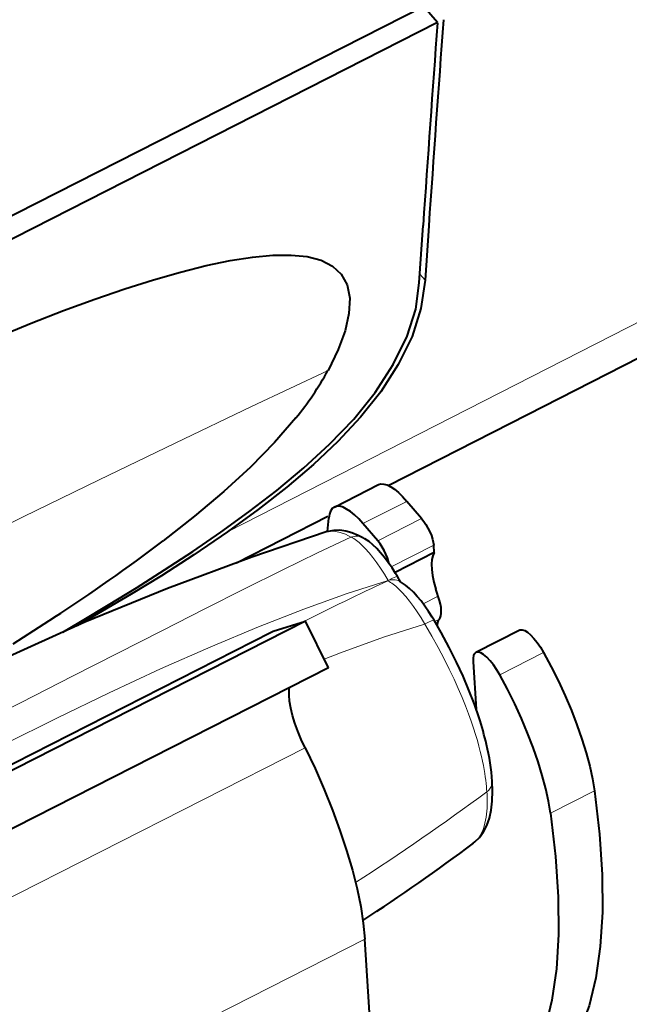
# Model space of a CAD drawing. Extents: x -595 to 6731, y -457 to 394.
# Drawn here: x -266 to -259, y -375 to -364 of the extents above; entities that cross this region are included whole.
import ezdxf

# ---------------------------------------------------------------- set-up
doc = ezdxf.new("R2010")
doc.units = 0
doc.header["$MEASUREMENT"] = 0
doc.layers.get('0').update_dxf_attribs({"linetype": 'CONTINUOUS'})

msp = doc.modelspace()

# ---------------------------------------------------------------- linework, layer by layer
at = {"color": 0, "linetype": 'Continuous', "lineweight": 40}
for p, q in [((-221.372, -343.345), (-315.881, -391.418)), ((-260.944, -363.742), (-261.098, -363.562)), ((-260.944, -363.742), (-276.276, -371.541)), ((-261.154, -366.743), (-261.11, -366.082)), ((-261.045, -366.086), (-261.087, -366.713)), ((-261.087, -366.713), (-261.136, -367.039)), ((-261.196, -367.047), (-261.154, -366.743)), ((-262.133, -369.329), (-261.626, -369.071)), ((-261.127, -369.463), (-261.297, -369.264)), ((-263.262, -369.972), (-262.209, -369.436)), ((-262.212, -369.612), (-262.197, -369.458)), ((-261.633, -369.721), (-261.804, -369.521)), ((-261.858, -369.656), (-261.931, -369.627)), ((-261.804, -369.683), (-261.858, -369.656)), ((-260.983, -369.855), (-260.988, -369.77)), ((-260.983, -369.855), (-261.431, -370.083)), ((-261.372, -370.192), (-261.406, -370.132)), ((-262.465, -370.645), (-267.19, -373.049)), ((-265.368, -370.605), (-265.844, -370.911)), ((-265.267, -370.773), (-265.059, -370.651)), ((-262.839, -370.761), (-262.465, -370.645)), ((-262.203, -371.184), (-262.465, -370.645)), ((-260.947, -370.688), (-260.947, -370.699)), ((-267.565, -373.163), (-262.862, -370.771)), ((-262.862, -370.771), (-262.839, -370.761)), ((-259.995, -370.749), (-260.502, -371.007)), ((-260.534, -371.113), (-260.499, -371.661)), ((-262.203, -371.184), (-266.928, -373.588)), ((-261.506, -378.601), (-261.783, -374.312))]:
    msp.add_line(p, q, dxfattribs=at)
at = {"color": 0, "linetype": 'Continuous', "lineweight": 5}
for p, q in [((-261.148, -366.642), (-261.087, -366.713)), ((-261.804, -369.521), (-261.297, -369.264)), ((-261.633, -369.721), (-261.127, -369.463)), ((-262.228, -369.616), (-262.228, -369.616)), ((-261.804, -369.683), (-261.804, -369.683)), ((-261.477, -370.019), (-260.988, -369.77)), ((-261.464, -370.15), (-261.426, -370.134)), ((-261.426, -370.134), (-261.414, -370.131)), ((-261.414, -370.131), (-261.406, -370.132)), ((-261.515, -370.175), (-261.464, -370.15)), ((-261.382, -370.186), (-261.381, -370.186)), ((-260.937, -370.359), (-261.109, -370.446)), ((-260.923, -370.622), (-260.976, -370.649)), ((-262.839, -370.761), (-267.564, -373.165)), ((-259.72, -371.007), (-260.227, -371.265)), ((-265.747, -371.584), (-265.153, -371.281)), ((-266.229, -371.83), (-265.747, -371.584)), ((-260.466, -372.088), (-260.484, -372.023)), ((-262.472, -372.106), (-267.197, -374.51)), ((-260.312, -372.494), (-260.312, -372.494)), ((-259.133, -372.602), (-259.64, -372.86)), ((-260.531, -373.208), (-260.53, -373.208)), ((-261.783, -374.312), (-266.508, -376.716))]:
    msp.add_line(p, q, dxfattribs=at)
at = {"color": 0, "linetype": 'Continuous', "lineweight": 40}
for points in [[(-261.513, -369.081, 0), (-259.907, -368.263, 0), (-251.422, -363.933, 0), (-243.307, -359.794, 0), (-235.559, -355.85, 0), (-228.172, -352.103, 0), (-221.178, -348.573, 0)], [(-266.816, -367.711, 0), (-266.411, -367.533, 0), (-266.015, -367.365, 0), (-265.631, -367.209, 0), (-265.257, -367.064, 0), (-264.897, -366.933, 0), (-264.551, -366.814, 0), (-264.221, -366.709, 0), (-263.908, -366.62, 0), (-263.613, -366.545, 0), (-263.336, -366.487, 0), (-263.079, -366.447, 0), (-262.845, -366.425, 0), (-262.634, -366.423, 0), (-262.448, -366.441, 0), (-262.288, -366.483, 0), (-262.156, -366.549, 0)], [(-262.156, -366.549, 0), (-262.055, -366.643, 0), (-261.988, -366.768, 0), (-261.957, -366.92, 0), (-261.966, -367.096, 0), (-262.011, -367.295, 0), (-262.091, -367.514, 0), (-262.207, -367.754, 0)], [(-265.059, -370.651, 0), (-264.738, -370.459, 0), (-264.416, -370.261, 0), (-264.092, -370.055, 0), (-263.768, -369.842, 0), (-263.444, -369.619, 0), (-263.119, -369.384, 0), (-262.799, -369.137, 0), (-262.488, -368.879, 0), (-262.191, -368.606, 0), (-261.911, -368.315, 0), (-261.662, -368.01, 0), (-261.454, -367.686, 0), (-261.294, -367.36, 0), (-261.196, -367.047, 0)], [(-261.136, -367.039, 0), (-261.237, -367.363, 0), (-261.396, -367.687, 0), (-261.598, -368.001, 0), (-261.831, -368.293, 0), (-262.093, -368.572, 0), (-262.376, -368.838, 0), (-262.682, -369.099, 0), (-263.012, -369.359, 0), (-263.365, -369.617, 0)], [(-262.577, -368.301, 0), (-262.823, -368.584, 0), (-263.103, -368.869, 0), (-263.41, -369.151, 0), (-263.746, -369.435, 0), (-264.108, -369.72, 0)], [(-261.626, -369.071, 0), (-261.597, -369.063, 0), (-261.563, -369.064, 0), (-261.525, -369.075, 0), (-261.484, -369.095, 0), (-261.44, -369.125, 0), (-261.394, -369.163, 0), (-261.346, -369.209, 0), (-261.297, -369.264, 0)], [(-262.133, -369.329, 0), (-262.158, -369.348, 0), (-262.177, -369.376, 0), (-262.19, -369.413, 0), (-262.197, -369.458, 0)], [(-261.804, -369.521, 0), (-261.853, -369.467, 0), (-261.901, -369.42, 0), (-261.948, -369.382, 0), (-261.992, -369.352, 0), (-262.033, -369.332, 0), (-262.071, -369.321, 0), (-262.104, -369.32, 0), (-262.133, -369.329, 0)], [(-261.127, -369.463, 0), (-261.101, -369.496, 0), (-261.077, -369.532, 0), (-261.054, -369.573, 0), (-261.033, -369.615, 0), (-261.015, -369.658, 0), (-261.002, -369.699, 0), (-260.993, -369.736, 0), (-260.988, -369.77, 0)], [(-262.228, -369.616, 0), (-263.087, -369.907, 0), (-264.058, -370.268, 0), (-265.012, -370.658, 0), (-266.009, -371.106, 0)], [(-263.365, -369.617, 0), (-263.756, -369.882, 0), (-264.128, -370.122, 0), (-264.478, -370.336, 0), (-264.811, -370.532, 0), (-265.097, -370.697, 0)], [(-261.931, -369.627, 0), (-262.002, -369.608, 0), (-262.072, -369.598, 0), (-262.14, -369.599, 0), (-262.206, -369.61, 0), (-262.228, -369.616, 0)], [(-261.406, -370.132, 0), (-261.427, -370.096, 0), (-261.469, -370.03, 0), (-261.512, -369.968, 0), (-261.556, -369.91, 0), (-261.6, -369.857, 0), (-261.645, -369.808, 0), (-261.689, -369.765, 0), (-261.734, -369.728, 0), (-261.781, -369.696, 0), (-261.804, -369.682, 0)], [(-261.501, -369.984, 0), (-261.508, -369.957, 0), (-261.521, -369.916, 0), (-261.539, -369.874, 0), (-261.559, -369.832, 0), (-261.583, -369.791, 0), (-261.607, -369.754, 0), (-261.633, -369.721, 0)], [(-260.983, -369.855, 0), (-260.999, -369.891, 0), (-261.008, -369.936, 0), (-261.012, -369.989, 0), (-261.009, -370.051, 0), (-261, -370.12, 0), (-260.985, -370.195, 0), (-260.964, -370.275, 0)], [(-260.983, -370.636, 0), (-261.005, -370.6, 0), (-261.047, -370.534, 0), (-261.09, -370.472, 0), (-261.134, -370.413, 0), (-261.178, -370.36, 0), (-261.222, -370.312, 0), (-261.267, -370.269, 0), (-261.312, -370.231, 0), (-261.359, -370.199, 0), (-261.382, -370.186, 0)], [(-260.923, -370.622, 0), (-260.912, -370.607, 0), (-260.904, -370.586, 0), (-260.9, -370.559, 0), (-260.9, -370.527, 0), (-260.903, -370.49, 0), (-260.911, -370.45, 0), (-260.922, -370.406, 0), (-260.964, -370.275, 0)], [(-260.465, -371.759, 0), (-260.519, -371.602, 0), (-260.581, -371.443, 0), (-260.649, -371.282, 0), (-260.725, -371.118, 0), (-260.809, -370.95, 0), (-260.902, -370.778, 0), (-260.983, -370.636, 0)], [(-260.923, -370.622, 0), (-260.935, -370.638, 0), (-260.943, -370.66, 0), (-260.947, -370.688, 0)], [(-259.995, -370.749, 0), (-259.99, -370.747, 0), (-259.966, -370.745, 0), (-259.938, -370.754, 0), (-259.906, -370.773, 0), (-259.87, -370.803, 0), (-259.832, -370.844, 0), (-259.793, -370.893, 0), (-259.756, -370.947, 0), (-259.72, -371.007, 0)], [(-260.501, -371.007, 0), (-260.515, -371.017, 0), (-260.527, -371.04, 0), (-260.534, -371.072, 0), (-260.534, -371.113, 0)], [(-260.227, -371.265, 0), (-260.262, -371.205, 0), (-260.299, -371.151, 0), (-260.338, -371.102, 0), (-260.376, -371.061, 0), (-260.412, -371.031, 0), (-260.444, -371.011, 0), (-260.473, -371.003, 0), (-260.496, -371.005, 0), (-260.501, -371.007, 0)], [(-259.72, -371.007, 0), (-259.632, -371.173, 0), (-259.549, -371.339, 0), (-259.471, -371.507, 0), (-259.4, -371.675, 0), (-259.336, -371.841, 0), (-259.279, -372.005, 0), (-259.229, -372.166, 0), (-259.188, -372.32, 0), (-259.156, -372.465, 0), (-259.133, -372.602, 0)], [(-259.64, -372.86, 0), (-259.663, -372.723, 0), (-259.695, -372.578, 0), (-259.735, -372.425, 0), (-259.784, -372.267, 0), (-259.84, -372.104, 0), (-259.905, -371.938, 0), (-259.976, -371.769, 0), (-260.053, -371.6, 0), (-260.137, -371.432, 0), (-260.227, -371.265, 0)], [(-262.472, -372.106, 0), (-262.516, -372.01, 0), (-262.555, -371.916, 0), (-262.589, -371.822, 0), (-262.616, -371.732, 0), (-262.637, -371.648, 0), (-262.65, -371.569, 0), (-262.656, -371.499, 0), (-262.655, -371.437, 0), (-262.65, -371.412, 0)], [(-262.472, -372.106, 0), (-262.357, -372.347, 0), (-262.252, -372.586, 0), (-262.156, -372.825, 0), (-262.069, -373.061, 0), (-261.992, -373.292, 0), (-261.926, -373.517, 0), (-261.872, -373.732, 0), (-261.83, -373.938, 0), (-261.8, -374.131, 0), (-261.783, -374.312, 0)], [(-260.531, -373.208, 0), (-260.512, -373.193, 0), (-260.458, -373.14, 0), (-260.412, -373.076, 0), (-260.374, -373.003, 0), (-260.345, -372.92, 0), (-260.325, -372.826, 0), (-260.312, -372.721, 0), (-260.309, -372.602, 0), (-260.312, -372.494, 0)], [(-259.133, -372.602, 0), (-259.075, -373.102, 0), (-259.045, -373.568, 0), (-259.042, -374.001, 0), (-259.066, -374.4, 0), (-259.117, -374.76, 0), (-259.196, -375.082, 0), (-259.301, -375.362, 0), (-259.433, -375.6, 0), (-259.59, -375.794, 0), (-259.772, -375.945, 0)], [(-259.64, -372.86, 0), (-259.582, -373.359, 0), (-259.551, -373.825, 0), (-259.548, -374.259, 0), (-259.572, -374.657, 0), (-259.624, -375.018, 0), (-259.702, -375.339, 0), (-259.808, -375.619, 0)]]:
    msp.add_polyline3d(points, dxfattribs=at)
at = {"color": 0, "linetype": 'Continuous', "lineweight": 5}
for points in [[(-263.365, -369.617, 0), (-255.975, -365.843, 0), (-248.733, -362.141, 0), (-241.637, -358.518, 0), (-234.679, -354.977, 0), (-227.853, -351.521, 0)], [(-262.207, -367.754, 0), (-263.09, -368.171, 0), (-263.97, -368.592, 0), (-264.847, -369.016, 0), (-265.722, -369.443, 0), (-266.593, -369.873, 0), (-267.035, -370.094, 0)], [(-265.153, -371.281, 0), (-264.118, -370.754, 0), (-263.63, -370.505, 0), (-263.171, -370.274, 0), (-262.737, -370.059, 0), (-262.327, -369.859, 0), (-261.942, -369.676, 0)], [(-261.942, -369.676, 0), (-262.007, -369.644, 0), (-262.066, -369.622, 0), (-262.118, -369.61, 0), (-262.164, -369.606, 0), (-262.204, -369.61, 0), (-262.228, -369.616, 0)], [(-261.515, -370.175, 0), (-261.557, -370.104, 0), (-261.6, -370.036, 0), (-261.644, -369.971, 0), (-261.689, -369.911, 0), (-261.734, -369.856, 0), (-261.778, -369.807, 0), (-261.821, -369.764, 0)], [(-263.01, -370.712, 0), (-262.487, -370.508, 0), (-261.988, -370.328, 0), (-261.515, -370.175, 0)], [(-261.011, -370.817, 0), (-261.134, -370.607, 0), (-261.178, -370.539, 0), (-261.222, -370.475, 0), (-261.266, -370.415, 0), (-261.311, -370.36, 0), (-261.355, -370.311, 0), (-261.399, -370.268, 0)], [(-262.251, -371.084, 0), (-262.065, -371.011, 0), (-261.566, -370.832, 0), (-261.093, -370.679, 0)], [(-261.093, -370.679, 0), (-261.065, -370.665, 0), (-261.041, -370.653, 0), (-261.02, -370.644, 0), (-261.004, -370.638, 0), (-260.992, -370.635, 0), (-260.985, -370.635, 0), (-260.983, -370.636, 0)], [(-270.139, -374.562, 0), (-269.716, -374.259, 0), (-269.261, -373.953, 0), (-268.776, -373.645, 0), (-268.259, -373.332, 0), (-267.706, -373.012, 0), (-267.129, -372.692, 0), (-266.539, -372.375, 0), (-265.939, -372.064, 0), (-265.335, -371.763, 0), (-264.733, -371.473, 0), (-264.138, -371.197, 0), (-263.559, -370.941, 0), (-263.01, -370.712, 0)], [(-260.484, -372.023, 0), (-260.505, -371.953, 0), (-260.529, -371.879, 0), (-260.556, -371.799, 0), (-260.586, -371.714, 0), (-260.621, -371.623, 0), (-260.66, -371.527, 0), (-260.704, -371.424, 0), (-260.753, -371.316, 0), (-260.808, -371.201, 0), (-260.869, -371.079, 0), (-260.937, -370.951, 0), (-261.011, -370.817, 0)], [(-260.375, -372.614, 0), (-260.377, -372.583, 0), (-260.38, -372.551, 0), (-260.383, -372.517, 0), (-260.388, -372.481, 0), (-260.393, -372.442, 0), (-260.399, -372.401, 0), (-260.406, -372.357, 0), (-260.415, -372.31, 0), (-260.425, -372.26, 0), (-260.437, -372.206, 0), (-260.451, -372.149, 0), (-260.466, -372.088, 0)], [(-260.375, -372.614, 0), (-260.353, -372.595, 0), (-260.336, -372.573, 0), (-260.323, -372.55, 0), (-260.315, -372.526, 0), (-260.312, -372.501, 0)], [(-260.518, -373.198, 0), (-260.491, -373.172, 0), (-260.468, -373.144, 0), (-260.448, -373.113, 0), (-260.432, -373.08, 0), (-260.418, -373.047, 0), (-260.406, -373.012, 0), (-260.397, -372.977, 0), (-260.389, -372.942, 0), (-260.383, -372.907, 0), (-260.379, -372.872, 0), (-260.375, -372.837, 0), (-260.373, -372.803, 0), (-260.372, -372.769, 0), (-260.371, -372.737, 0), (-260.371, -372.705, 0), (-260.372, -372.674, 0), (-260.373, -372.643, 0), (-260.375, -372.614, 0)]]:
    msp.add_polyline3d(points, dxfattribs=at)
at = {"color": 0, "linetype": 'Continuous', "lineweight": 40}
for centre, radius, start, end in [((154.045, -394.512), 416.128, 175.75955, 176.08245), ((150.86, -394.257), 412.867, 175.75663, 176.0875), ((-265.449, -365.962), 3.704, 320.8441, 331.0629), ((-277.578, -351.859), 22.371, 303.0775, 307.0217), ((-264.025, -372.925), 3.746, 13.2293, 18.1343), ((-262.929, -372.686), 2.624, 4.1849, 13.6215), ((-274.516, -354.544), 23.323, 303.0253, 306.8475)]:
    msp.add_arc(centre, radius, start, end, dxfattribs=at)
at = {"color": 0, "linetype": 'Continuous', "lineweight": 5}
for centre, radius, start, end in [((-261.878, -369.83), 0.165, 63.4228, 112.5682), ((-262.201, -370.147), 0.539, 45.2845, 61.1796), ((-243.907, -407.793), 41.532, 115.0909, 116.611), ((-261.455, -370.333), 0.165, 63.4228, 112.5682), ((-261.778, -370.651), 0.539, 45.2845, 61.1796), ((-275.848, -351.866), 25.881, 302.6359, 306.7138)]:
    msp.add_arc(centre, radius, start, end, dxfattribs=at)

doc.saveas('drawing.dxf')
